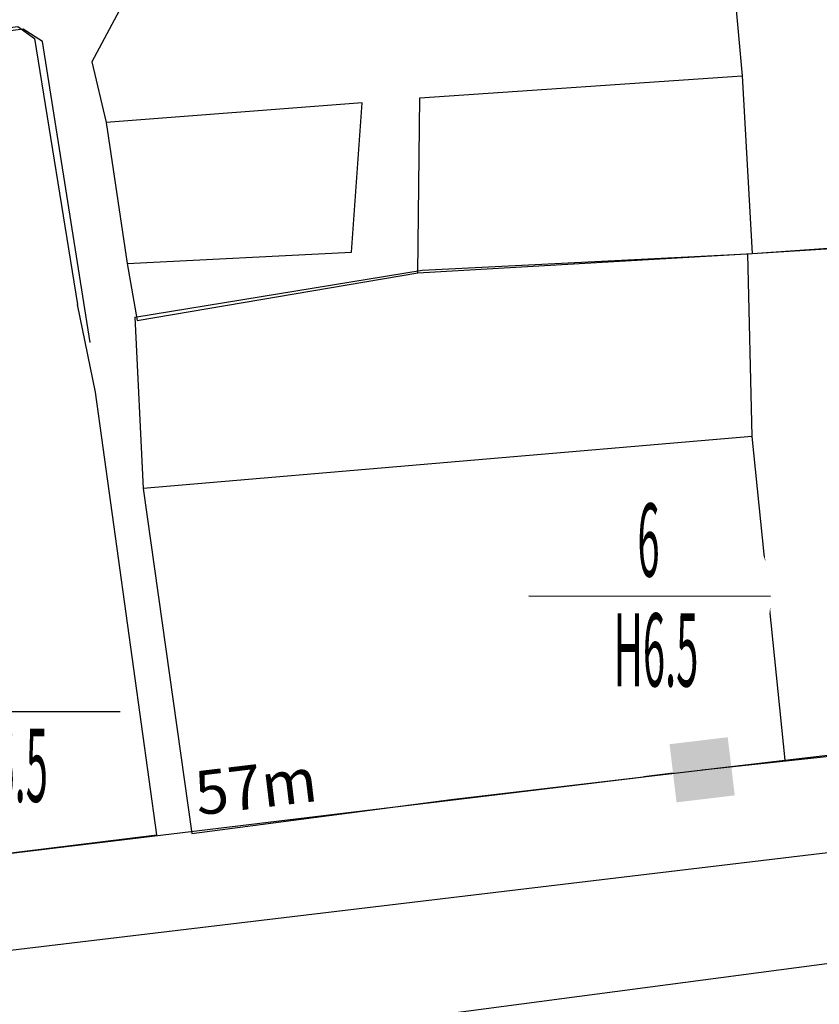
# Model space of a CAD drawing. Units: inches. Extents: x 127 to 1632, y 118 to 1432.
# Drawn here: x 619 to 673, y 684 to 751 of the extents above; entities that cross this region are included whole.
import ezdxf
from ezdxf.enums import TextEntityAlignment as Align

# ---------------------------------------------------------------- set-up
doc = ezdxf.new("R2010")
doc.units = ezdxf.units.IN
doc.header["$MEASUREMENT"] = 0
doc.set_wipeout_variables(frame=1)
for name, color, linetype in [('Duong', 9, 'Continuous'), ('hathecu', 2, 'Continuous'), ('STT', 4, 'Continuous')]:
    doc.layers.add(name, color=color, linetype=linetype)
doc.styles.add('2', font='Vharial.ttf')
doc.styles.add('ARIAL', font='Vnarial.ttf')
doc.dimstyles.new('vuong tan dung', dxfattribs={"dimtxt": 3, "dimasz": 4, "dimexe": 0, "dimexo": 0, "dimgap": 1, "dimtad": 1, "dimdec": 0, "dimdsep": 46, "dimtxsty": 'ARIAL', "dimblk1": 'NONE', "dimblk2": 'BOXFILLED', "dimsah": 1, "dimcen": 0.09, "dimclrt": 7, "dimadec": 0, "dimazin": 2, "dimtfac": 1, "dimtdec": 0, "dimtofl": 0, "dimtmove": 0, "dimatfit": 3, "dimldrblk": 'NONE', "dimfxl": 1, "dimtolj": 1, "dimtzin": 0, "dimarcsym": 0})

# ---------------------------------------------------------------- blocks, each defined once
blk = doc.blocks.new('_BoxFilled')
at = {"color": 0, "linetype": 'ByBlock', "lineweight": -2}
blk.add_line((-0.5, 0), (-1, 0), dxfattribs=at)
at = {"color": 0, "linetype": 'ByBlock'}
blk.add_solid([(-0.5, 0.5), (0.5, 0.5), (-0.5, -0.5), (0.5, -0.5)], dxfattribs=at)
blk = doc.blocks.new('*D45')
at = {"layer": 'Defpoints', "color": 0}
for p in [(665.486, 699.903), (665.486, 699.903), (609.134, 693.114)]:
    blk.add_point(p, dxfattribs=at)
at = {"layer": 'hathecu', "color": 0, "lineweight": -2}
blk.add_line((609.134, 693.114), (661.515, 699.425), dxfattribs=at)
at = {"layer": 'hathecu', "color": 0, "lineweight": -2, "xscale": 4, "yscale": 4, "zscale": 4, "rotation": 6.869917711781234}
blk.add_blockref('_BoxFilled', (665.486, 699.903), dxfattribs=at)
at = {"layer": 'hathecu', "color": 7, "insert": (635.022, 698.776), "char_height": 3, "attachment_point": 5, "rotation": 6.86992, "style": 'ARIAL'}
blk.add_mtext('\\A1;57m', dxfattribs=at)
blk = doc.blocks.new('_None')
blk = doc.blocks.new('*D46')
at = {"layer": 'Defpoints', "color": 0}
for p in [(711.889, 704.857), (711.889, 704.857), (665.486, 699.903)]:
    blk.add_point(p, dxfattribs=at)
at = {"layer": 'hathecu', "color": 0, "lineweight": -2}
blk.add_line((665.486, 699.903), (707.912, 704.433), dxfattribs=at)
at = {"layer": 'hathecu', "color": 0, "lineweight": -2, "xscale": 4, "yscale": 4, "zscale": 4, "rotation": 6.09363844763203}
blk.add_blockref('_BoxFilled', (711.889, 704.857), dxfattribs=at)
at = {"layer": 'hathecu', "color": 7, "insert": (686.434, 704.654), "char_height": 3, "attachment_point": 5, "rotation": 6.09364, "style": 'ARIAL'}
blk.add_mtext('\\A1;47m', dxfattribs=at)

msp = doc.modelspace()

# ---------------------------------------------------------------- linework, layer by layer
at = {"layer": 'Duong', "lineweight": -3}
msp.add_line((668.883, 722.664), (627.34, 719.104), dxfattribs=at)
at = {"layer": 'Duong', "lineweight": -3, "flags": 128}
for points in [[(665.697, 774.814), (666.461, 767.785), (667.154, 759.099), (668.225, 747.296), (668.906, 735.149)], [(645.127, 773.248), (631.438, 772.467), (629.728, 764.508), (627.552, 755.229), (623.827, 748.248), (624.8, 744.108), (626.237, 734.472), (626.914, 730.589)], [(645.127, 773.248), (631.438, 772.467), (629.728, 764.508), (627.552, 755.229), (623.827, 748.248), (624.8, 744.108), (626.237, 734.472), (626.914, 730.589)], [(645.127, 773.248), (631.438, 772.467), (629.728, 764.508), (627.552, 755.229), (623.827, 748.248), (624.8, 744.108), (626.237, 734.472), (626.914, 730.589)], [(623.708, 729.09), (620.451, 749.644), (619.141, 750.469), (596.465, 747.465), (600.443, 726.375)], [(623.708, 729.09), (620.451, 749.644), (619.141, 750.469), (596.465, 747.465), (600.443, 726.375)], [(623.708, 729.09), (620.451, 749.644), (619.141, 750.469), (596.465, 747.465), (600.443, 726.375)], [(597.893, 747.929), (618.768, 750.659), (619.915, 749.831), (622.857, 731.683)], [(646.08, 733.839), (646.205, 745.783), (668.225, 747.296)], [(626.237, 734.472), (641.55, 735.245), (642.286, 745.436), (624.8, 744.108)], [(626.77, 730.804), (627.34, 719.104), (630.643, 695.56), (648.365, 697.884), (671.126, 700.569), (687.875, 702.511), (686.876, 718.829), (685.467, 736.319)], [(626.77, 730.804), (627.34, 719.104), (630.643, 695.56), (648.365, 697.884), (671.126, 700.569), (687.875, 702.511), (686.876, 718.829), (685.467, 736.319)], [(626.77, 730.804), (627.34, 719.104), (630.643, 695.56), (648.365, 697.884), (671.126, 700.569), (687.875, 702.511), (686.876, 718.829), (685.467, 736.319)], [(626.77, 730.804), (646.37, 734.03), (668.587, 735.125), (685.467, 736.319)], [(626.914, 730.589), (646.08, 733.839), (668.906, 735.149), (685.869, 736.237)], [(668.587, 735.125), (668.883, 722.664), (671.126, 700.569)], [(609.44, 693.141), (628.266, 695.455), (624.073, 725.695), (622.857, 731.683)], [(609.44, 693.141), (628.266, 695.455), (624.073, 725.695), (622.857, 731.683)], [(609.44, 693.141), (628.266, 695.455), (624.073, 725.695), (622.857, 731.683)], [(342.296, 653.144), (550.07, 679.439), (757.844, 704.274), (758.463, 697.859), (754.774, 697.334)], [(342.296, 653.144), (550.07, 679.439), (757.844, 704.274), (758.463, 697.859), (754.774, 697.334)], [(342.296, 653.144), (550.07, 679.439), (757.844, 704.274), (758.463, 697.859), (754.774, 697.334)], [(342.296, 653.144), (550.07, 679.439), (757.844, 704.274), (758.463, 697.859), (754.774, 697.334)], [(754.774, 697.334), (648.334, 683.266), (649.487, 661.163), (650.928, 637.69), (654.263, 618.459), (654.378, 607.043), (654.345, 576.71), (655.51, 548.619), (655.964, 544.375), (656.571, 530.886)], [(754.774, 697.334), (648.334, 683.266), (649.487, 661.163), (650.928, 637.69), (654.263, 618.459), (654.378, 607.043), (654.345, 576.71), (655.51, 548.619), (655.964, 544.375), (656.571, 530.886)], [(754.774, 697.334), (648.334, 683.266), (649.487, 661.163), (650.928, 637.69), (654.263, 618.459), (654.378, 607.043), (654.345, 576.71), (655.51, 548.619), (655.964, 544.375), (656.571, 530.886)]]:
    msp.add_lwpolyline(points, dxfattribs=at)

# ---------------------------------------------------------------- dimensions: what is measured, and where the dimension line sits
at = {"layer": 'hathecu'}
for p1, p2, picture, middle in [((665.486, 699.903), (711.889, 704.857), '*D46', (686.434, 704.654)), ((609.134, 693.114), (665.486, 699.903), '*D45', (635.022, 698.776))]:
    dim = msp.add_aligned_dim(p1=p1, p2=p2, distance=0, dimstyle='vuong tan dung', override={"dimpost": 'm'}, dxfattribs=at)
    dim.commit()
    dim.dimension.update_dxf_attribs({"geometry": picture, "text_midpoint": middle})

# ---------------------------------------------------------------- next in the draw order: wipeouts: each hides what was drawn before it
for points in [[(661.83, 719.993), (661.686, 719.991), (661.542, 719.986), (661.399, 719.978), (661.255, 719.968), (661.111, 719.956), (660.968, 719.941), (660.825, 719.923), (660.682, 719.903), (660.54, 719.88), (660.398, 719.855), (660.257, 719.828), (660.116, 719.798), (659.975, 719.766), (659.835, 719.731), (659.696, 719.693), (659.558, 719.654), (659.42, 719.612), (659.283, 719.567), (659.147, 719.52), (659.011, 719.471), (658.877, 719.419), (658.743, 719.365), (658.61, 719.309), (658.479, 719.25), (658.348, 719.189), (658.219, 719.126), (658.09, 719.061), (657.963, 718.993), (657.837, 718.923), (657.712, 718.851), (657.589, 718.777), (657.467, 718.701), (657.346, 718.622), (657.226, 718.542), (657.108, 718.459), (656.992, 718.374), (656.877, 718.288), (656.763, 718.199), (656.651, 718.108), (656.541, 718.016), (656.432, 717.921), (656.325, 717.825), (656.219, 717.726), (656.116, 717.626), (656.014, 717.524), (655.914, 717.421), (655.816, 717.315), (655.719, 717.208), (655.625, 717.099), (655.532, 716.989), (655.441, 716.877), (655.353, 716.764), (655.266, 716.649), (655.181, 716.532), (655.098, 716.414), (655.018, 716.294), (654.939, 716.174), (654.863, 716.051), (654.789, 715.928), (654.717, 715.803), (654.647, 715.677), (654.579, 715.55), (654.514, 715.421), (654.451, 715.292), (654.39, 715.161), (654.331, 715.03), (654.275, 714.897), (654.221, 714.763), (654.169, 714.629), (654.12, 714.494), (654.073, 714.357), (654.029, 714.22), (653.986, 714.082), (653.947, 713.944), (653.909, 713.805), (653.875, 713.665), (653.842, 713.525), (653.812, 713.384), (653.785, 713.242), (653.76, 713.1), (653.737, 712.958), (653.717, 712.815), (653.7, 712.672), (653.684, 712.529), (653.672, 712.385), (653.662, 712.242), (653.654, 712.098), (653.649, 711.954), (653.647, 711.81), (653.647, 711.666), (653.649, 711.521), (653.654, 711.377), (653.662, 711.234), (653.672, 711.09), (653.684, 710.946), (653.7, 710.803), (653.717, 710.66), (653.737, 710.517), (653.76, 710.375), (653.785, 710.233), (653.812, 710.092), (653.842, 709.951), (653.875, 709.81), (653.909, 709.67), (653.947, 709.531), (653.986, 709.393), (654.029, 709.255), (654.073, 709.118), (654.12, 708.982), (654.169, 708.846), (654.221, 708.712), (654.275, 708.578), (654.331, 708.446), (654.39, 708.314), (654.451, 708.183), (654.514, 708.054), (654.579, 707.925), (654.647, 707.798), (654.717, 707.672), (654.789, 707.547), (654.863, 707.424), (654.939, 707.302), (655.018, 707.181), (655.098, 707.061), (655.181, 706.943), (655.266, 706.827), (655.353, 706.712), (655.441, 706.598), (655.532, 706.486), (655.625, 706.376), (655.719, 706.267), (655.816, 706.16), (655.914, 706.055), (656.014, 705.951), (656.116, 705.849), (656.219, 705.749), (656.325, 705.651), (656.432, 705.554), (656.541, 705.46), (656.651, 705.367), (656.763, 705.276), (656.877, 705.188), (656.992, 705.101), (657.108, 705.016), (657.226, 704.934), (657.346, 704.853), (657.467, 704.775), (657.589, 704.698), (657.712, 704.624), (657.837, 704.552), (657.963, 704.482), (658.09, 704.414), (658.219, 704.349), (658.348, 704.286), (658.479, 704.225), (658.61, 704.166), (658.743, 704.11), (658.877, 704.056), (659.011, 704.004), (659.147, 703.955), (659.283, 703.908), (659.42, 703.864), (659.558, 703.822), (659.696, 703.782), (659.835, 703.745), (659.975, 703.71), (660.116, 703.677), (660.257, 703.647), (660.398, 703.62), (660.54, 703.595), (660.682, 703.572), (660.825, 703.552), (660.968, 703.535), (661.111, 703.52), (661.255, 703.507), (661.399, 703.497), (661.542, 703.489), (661.686, 703.484), (661.83, 703.482), (661.975, 703.482), (662.119, 703.484), (662.263, 703.489), (662.407, 703.497), (662.55, 703.507), (662.694, 703.52), (662.837, 703.535), (662.98, 703.552), (663.123, 703.572), (663.265, 703.595), (663.407, 703.62), (663.549, 703.647), (663.689, 703.677), (663.83, 703.71), (663.97, 703.745), (664.109, 703.782), (664.247, 703.822), (664.385, 703.864), (664.522, 703.908), (664.658, 703.955), (664.794, 704.004), (664.928, 704.056), (665.062, 704.11), (665.195, 704.166), (665.326, 704.225), (665.457, 704.286), (665.586, 704.349), (665.715, 704.414), (665.842, 704.482), (665.968, 704.552), (666.093, 704.624), (666.216, 704.698), (666.339, 704.775), (666.459, 704.853), (666.579, 704.934), (666.697, 705.016), (666.813, 705.101), (666.929, 705.188), (667.042, 705.276), (667.154, 705.367), (667.264, 705.46), (667.373, 705.554), (667.48, 705.651), (667.586, 705.749), (667.689, 705.849), (667.791, 705.951), (667.891, 706.055), (667.99, 706.16), (668.086, 706.267), (668.18, 706.376), (668.273, 706.486), (668.364, 706.598), (668.453, 706.712), (668.539, 706.827), (668.624, 706.943), (668.707, 707.061), (668.787, 707.181), (668.866, 707.302), (668.942, 707.424), (669.016, 707.547), (669.088, 707.672), (669.158, 707.798), (669.226, 707.925), (669.291, 708.054), (669.354, 708.183), (669.415, 708.314), (669.474, 708.446), (669.53, 708.578), (669.584, 708.712), (669.636, 708.846), (669.685, 708.982), (669.732, 709.118), (669.776, 709.255), (669.819, 709.393), (669.858, 709.531), (669.896, 709.67), (669.93, 709.81), (669.963, 709.951), (669.993, 710.092), (670.02, 710.233), (670.045, 710.375), (670.068, 710.517), (670.088, 710.66), (670.106, 710.803), (670.121, 710.946), (670.133, 711.09), (670.143, 711.234), (670.151, 711.377), (670.156, 711.521), (670.158, 711.666), (670.158, 711.81), (670.156, 711.954), (670.151, 712.098), (670.143, 712.242), (670.133, 712.385), (670.121, 712.529), (670.106, 712.672), (670.088, 712.815), (670.068, 712.958), (670.045, 713.1), (670.02, 713.242), (669.993, 713.384), (669.963, 713.525), (669.93, 713.665), (669.896, 713.805), (669.858, 713.944), (669.819, 714.082), (669.776, 714.22), (669.732, 714.357), (669.685, 714.494), (669.636, 714.629), (669.584, 714.763), (669.53, 714.897), (669.474, 715.03), (669.415, 715.161), (669.354, 715.292), (669.291, 715.421), (669.226, 715.55), (669.158, 715.677), (669.088, 715.803), (669.016, 715.928), (668.942, 716.051), (668.866, 716.174), (668.787, 716.294), (668.707, 716.414), (668.624, 716.532), (668.539, 716.649), (668.453, 716.764), (668.364, 716.877), (668.273, 716.989), (668.18, 717.099), (668.086, 717.208), (667.99, 717.315), (667.891, 717.421), (667.791, 717.524), (667.689, 717.626), (667.586, 717.726), (667.48, 717.825), (667.373, 717.921), (667.264, 718.016), (667.154, 718.108), (667.042, 718.199), (666.929, 718.288), (666.813, 718.374), (666.697, 718.459), (666.579, 718.542), (666.459, 718.622), (666.339, 718.701), (666.216, 718.777), (666.093, 718.851), (665.968, 718.923), (665.842, 718.993), (665.715, 719.061), (665.586, 719.126), (665.457, 719.189), (665.326, 719.25), (665.195, 719.309), (665.062, 719.365), (664.928, 719.419), (664.794, 719.471), (664.658, 719.52), (664.522, 719.567), (664.385, 719.612), (664.247, 719.654), (664.109, 719.693), (663.97, 719.731), (663.83, 719.766), (663.689, 719.798), (663.549, 719.828), (663.407, 719.855), (663.265, 719.88), (663.123, 719.903), (662.98, 719.923), (662.837, 719.941), (662.694, 719.956), (662.55, 719.968), (662.407, 719.978), (662.263, 719.986), (662.119, 719.991), (661.975, 719.993)], [(617.431, 712.112), (617.287, 712.11), (617.143, 712.105), (616.999, 712.097), (616.855, 712.087), (616.712, 712.075), (616.568, 712.06), (616.425, 712.042), (616.283, 712.022), (616.14, 711.999), (615.998, 711.974), (615.857, 711.947), (615.716, 711.917), (615.576, 711.885), (615.436, 711.85), (615.297, 711.812), (615.158, 711.773), (615.02, 711.731), (614.883, 711.686), (614.747, 711.639), (614.612, 711.59), (614.477, 711.538), (614.343, 711.484), (614.211, 711.428), (614.079, 711.369), (613.949, 711.308), (613.819, 711.245), (613.691, 711.18), (613.563, 711.112), (613.437, 711.042), (613.313, 710.97), (613.189, 710.896), (613.067, 710.82), (612.946, 710.741), (612.827, 710.661), (612.709, 710.578), (612.592, 710.493), (612.477, 710.407), (612.363, 710.318), (612.251, 710.227), (612.141, 710.135), (612.032, 710.04), (611.925, 709.944), (611.82, 709.845), (611.716, 709.745), (611.614, 709.643), (611.514, 709.54), (611.416, 709.434), (611.319, 709.327), (611.225, 709.218), (611.132, 709.108), (611.042, 708.996), (610.953, 708.883), (610.866, 708.767), (610.781, 708.651), (610.699, 708.533), (610.618, 708.413), (610.54, 708.293), (610.463, 708.17), (610.389, 708.047), (610.317, 707.922), (610.247, 707.796), (610.18, 707.669), (610.114, 707.54), (610.051, 707.411), (609.99, 707.28), (609.932, 707.149), (609.875, 707.016), (609.821, 706.882), (609.77, 706.748), (609.72, 706.613), (609.673, 706.476), (609.629, 706.339), (609.587, 706.201), (609.547, 706.063), (609.51, 705.924), (609.475, 705.784), (609.442, 705.644), (609.413, 705.503), (609.385, 705.361), (609.36, 705.219), (609.337, 705.077), (609.317, 704.934), (609.3, 704.791), (609.285, 704.648), (609.272, 704.504), (609.262, 704.361), (609.255, 704.217), (609.25, 704.073), (609.247, 703.929), (609.247, 703.785), (609.25, 703.64), (609.255, 703.496), (609.262, 703.353), (609.272, 703.209), (609.285, 703.065), (609.3, 702.922), (609.317, 702.779), (609.337, 702.636), (609.36, 702.494), (609.385, 702.352), (609.413, 702.211), (609.442, 702.07), (609.475, 701.929), (609.51, 701.789), (609.547, 701.65), (609.587, 701.512), (609.629, 701.374), (609.673, 701.237), (609.72, 701.101), (609.77, 700.965), (609.821, 700.831), (609.875, 700.697), (609.932, 700.564), (609.99, 700.433), (610.051, 700.302), (610.114, 700.173), (610.18, 700.044), (610.247, 699.917), (610.317, 699.791), (610.389, 699.666), (610.463, 699.543), (610.54, 699.421), (610.618, 699.3), (610.699, 699.18), (610.781, 699.062), (610.866, 698.946), (610.953, 698.831), (611.042, 698.717), (611.132, 698.605), (611.225, 698.495), (611.319, 698.386), (611.416, 698.279), (611.514, 698.173), (611.614, 698.07), (611.716, 697.968), (611.82, 697.868), (611.925, 697.77), (612.032, 697.673), (612.141, 697.579), (612.251, 697.486), (612.363, 697.395), (612.477, 697.307), (612.592, 697.22), (612.709, 697.135), (612.827, 697.053), (612.946, 696.972), (613.067, 696.893), (613.189, 696.817), (613.313, 696.743), (613.437, 696.671), (613.563, 696.601), (613.691, 696.533), (613.819, 696.468), (613.949, 696.405), (614.079, 696.344), (614.211, 696.285), (614.343, 696.229), (614.477, 696.175), (614.612, 696.123), (614.747, 696.074), (614.883, 696.027), (615.02, 695.983), (615.158, 695.941), (615.297, 695.901), (615.436, 695.863), (615.576, 695.829), (615.716, 695.796), (615.857, 695.766), (615.998, 695.739), (616.14, 695.714), (616.283, 695.691), (616.425, 695.671), (616.568, 695.654), (616.712, 695.639), (616.855, 695.626), (616.999, 695.616), (617.143, 695.608), (617.287, 695.603), (617.431, 695.601), (617.575, 695.601), (617.719, 695.603), (617.863, 695.608), (618.007, 695.616), (618.151, 695.626), (618.294, 695.639), (618.437, 695.654), (618.58, 695.671), (618.723, 695.691), (618.865, 695.714), (619.007, 695.739), (619.149, 695.766), (619.29, 695.796), (619.43, 695.829), (619.57, 695.863), (619.709, 695.901), (619.848, 695.941), (619.986, 695.983), (620.123, 696.027), (620.259, 696.074), (620.394, 696.123), (620.529, 696.175), (620.662, 696.229), (620.795, 696.285), (620.927, 696.344), (621.057, 696.405), (621.187, 696.468), (621.315, 696.533), (621.442, 696.601), (621.568, 696.671), (621.693, 696.743), (621.817, 696.817), (621.939, 696.893), (622.06, 696.972), (622.179, 697.053), (622.297, 697.135), (622.414, 697.22), (622.529, 697.307), (622.642, 697.395), (622.754, 697.486), (622.865, 697.579), (622.973, 697.673), (623.081, 697.77), (623.186, 697.868), (623.29, 697.968), (623.391, 698.07), (623.492, 698.173), (623.59, 698.279), (623.686, 698.386), (623.781, 698.495), (623.873, 698.605), (623.964, 698.717), (624.053, 698.831), (624.14, 698.946), (624.224, 699.062), (624.307, 699.18), (624.387, 699.3), (624.466, 699.421), (624.542, 699.543), (624.617, 699.666), (624.689, 699.791), (624.758, 699.917), (624.826, 700.044), (624.891, 700.173), (624.955, 700.302), (625.016, 700.433), (625.074, 700.564), (625.13, 700.697), (625.184, 700.831), (625.236, 700.965), (625.285, 701.101), (625.332, 701.237), (625.377, 701.374), (625.419, 701.512), (625.459, 701.65), (625.496, 701.789), (625.531, 701.929), (625.563, 702.07), (625.593, 702.211), (625.621, 702.352), (625.646, 702.494), (625.668, 702.636), (625.688, 702.779), (625.706, 702.922), (625.721, 703.065), (625.733, 703.209), (625.744, 703.353), (625.751, 703.496), (625.756, 703.64), (625.759, 703.785), (625.759, 703.929), (625.756, 704.073), (625.751, 704.217), (625.744, 704.361), (625.733, 704.504), (625.721, 704.648), (625.706, 704.791), (625.688, 704.934), (625.668, 705.077), (625.646, 705.219), (625.621, 705.361), (625.593, 705.503), (625.563, 705.644), (625.531, 705.784), (625.496, 705.924), (625.459, 706.063), (625.419, 706.201), (625.377, 706.339), (625.332, 706.476), (625.285, 706.613), (625.236, 706.748), (625.184, 706.882), (625.13, 707.016), (625.074, 707.149), (625.016, 707.28), (624.955, 707.411), (624.891, 707.54), (624.826, 707.669), (624.758, 707.796), (624.689, 707.922), (624.617, 708.047), (624.542, 708.17), (624.466, 708.293), (624.387, 708.413), (624.307, 708.533), (624.224, 708.651), (624.14, 708.767), (624.053, 708.883), (623.964, 708.996), (623.873, 709.108), (623.781, 709.218), (623.686, 709.327), (623.59, 709.434), (623.492, 709.54), (623.391, 709.643), (623.29, 709.745), (623.186, 709.845), (623.081, 709.944), (622.973, 710.04), (622.865, 710.135), (622.754, 710.227), (622.642, 710.318), (622.529, 710.407), (622.414, 710.493), (622.297, 710.578), (622.179, 710.661), (622.06, 710.741), (621.939, 710.82), (621.817, 710.896), (621.693, 710.97), (621.568, 711.042), (621.442, 711.112), (621.315, 711.18), (621.187, 711.245), (621.057, 711.308), (620.927, 711.369), (620.795, 711.428), (620.662, 711.484), (620.529, 711.538), (620.394, 711.59), (620.259, 711.639), (620.123, 711.686), (619.986, 711.731), (619.848, 711.773), (619.709, 711.812), (619.57, 711.85), (619.43, 711.885), (619.29, 711.917), (619.149, 711.947), (619.007, 711.974), (618.865, 711.999), (618.723, 712.022), (618.58, 712.042), (618.437, 712.06), (618.294, 712.075), (618.151, 712.087), (618.007, 712.097), (617.863, 712.105), (617.719, 712.11), (617.575, 712.112)]]:
    msp.add_wipeout(points).dxf.layer = 'STT'

# ---------------------------------------------------------------- next in the draw order: linework, layer by layer
at = {"layer": 'STT'}
for points in [[(653.647, 711.773), (670.159, 711.769)], [(609.247, 703.892), (625.759, 703.888)]]:
    msp.add_lwpolyline(points, dxfattribs=at)

# ---------------------------------------------------------------- next in the draw order: texts
at = {"layer": 'STT', "style": '2', "width": 0.4}
msp.add_text('6', height=5, dxfattribs=at).set_placement((661.825, 715.594), align=Align.MIDDLE_CENTER)
for p in [(662.341, 705.592), (617.941, 697.711)]:
    msp.add_text('H6.5', height=5, dxfattribs=at).set_placement(p, align=Align.CENTER)

doc.saveas('drawing.dxf')
